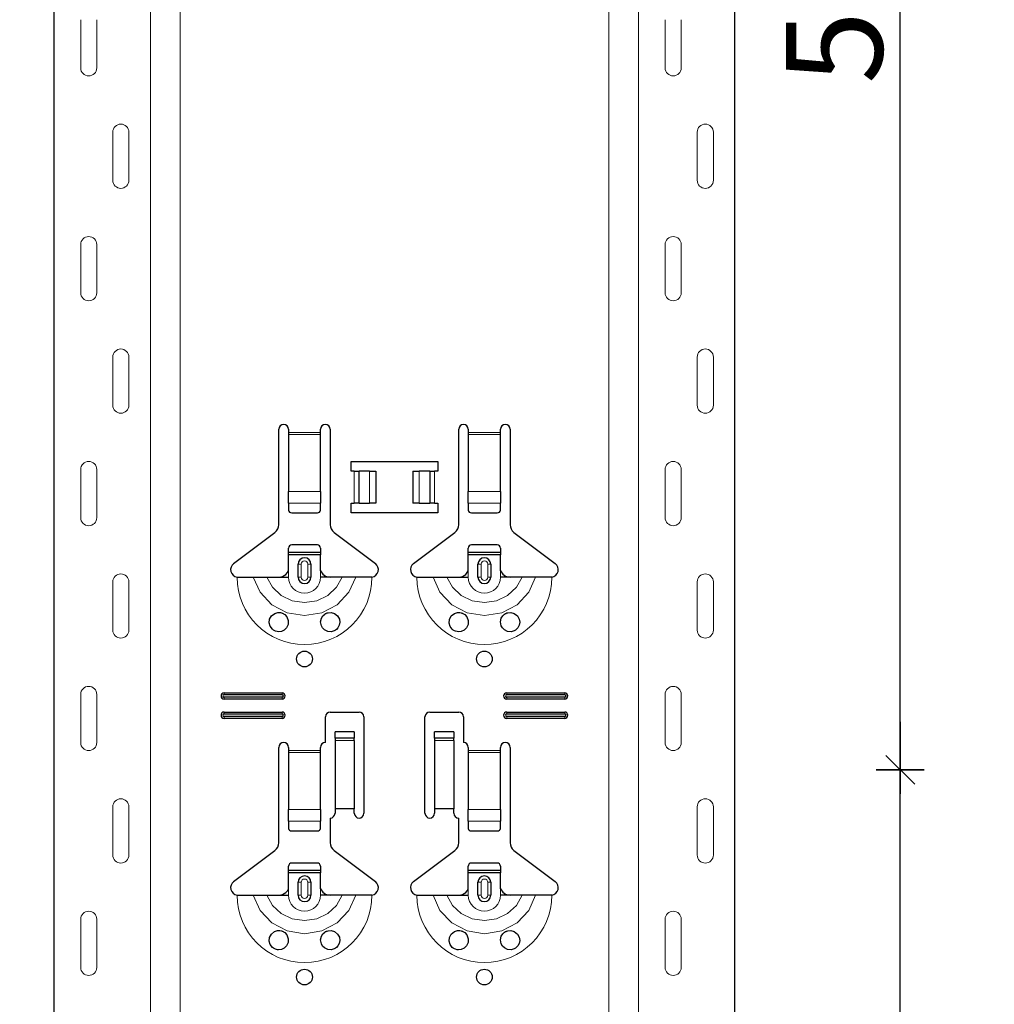
# Model space of a CAD drawing. Units: metres. Extents: x 14.02 to 18.22, y -8.17 to -2.23.
# Drawn here: x 16.94 to 17.24, y -4.4 to -4.09 of the extents above; entities that cross this region are included whole.
import ezdxf

# ---------------------------------------------------------------- set-up
doc = ezdxf.new("R2010")
doc.units = ezdxf.units.M
doc.header["$PDMODE"] = 65
doc.linetypes.add('AUSGEZOGEN', pattern=[0])
doc.layers.add('XR$1$TB_617_1', color=7, linetype='AUSGEZOGEN')
doc.styles.add('ARIAL', font='ARIAL.TTF')
doc.dimstyles.new('DIMSTYLE_6', dxfattribs={"dimtxt": 0.03, "dimasz": 0.015, "dimexe": 0, "dimexo": 1e-06, "dimgap": 0.015, "dimtad": 2, "dimdec": 0, "dimlfac": 1000, "dimrnd": 1, "dimzin": 12, "dimdsep": 46, "dimtxsty": 'ARIAL', "dimblk1": 'ALL_ML_STRICH', "dimblk2": 'ALL_ML_STRICH', "dimsah": 1, "dimcen": 0, "dimse1": 1, "dimse2": 1, "dimclrd": 7, "dimclre": 7, "dimclrt": 7, "dimadec": 0, "dimazin": 0, "dimtfac": 1, "dimtdec": 0, "dimtix": 1, "dimtmove": 2, "dimatfit": 3, "dimfxl": 0, "dimtzin": 0, "dimlwd": 0, "dimlwe": -3, "dimarcsym": 0})
doc.dimstyles.new('DIMSTYLE_7', dxfattribs={"dimtxt": 0.03, "dimasz": 0.015, "dimexe": 0, "dimexo": 1e-06, "dimgap": 0.015, "dimtad": 2, "dimdec": 0, "dimlfac": 1000, "dimrnd": 1, "dimdsep": 46, "dimtxsty": 'ARIAL', "dimblk1": 'ALL_ML_STRICH', "dimblk2": 'ALL_ML_STRICH', "dimsah": 1, "dimcen": 0, "dimse1": 1, "dimse2": 1, "dimclrd": 7, "dimclre": 7, "dimclrt": 7, "dimadec": 0, "dimazin": 0, "dimtfac": 1, "dimtdec": 0, "dimtix": 1, "dimtmove": 2, "dimatfit": 3, "dimfxl": 0, "dimtzin": 0, "dimlwd": 0, "dimlwe": -3, "dimarcsym": 0})

# ---------------------------------------------------------------- blocks, each defined once
blk = doc.blocks.new('ALL_ML_STRICH')
at = {"color": 0, "linetype": 'ByBlock', "lineweight": -2}
for p, q in [((0, -0.5), (0, 0.5)), ((-0.3, -0.3), (0.3, 0.3)), ((-1, 0), (0.5, 0))]:
    blk.add_line(p, q, dxfattribs=at)
blk = doc.blocks.new('*D84')
at = {"layer": 'DEFPOINTS', "color": 7, "linetype": 'AUSGEZOGEN', "lineweight": -3, "transparency": 33554687}
for p in [(17.04311, -3.6015), (16.51617, -6.2935), (17.21271, -6.2935)]:
    blk.add_point(p, dxfattribs=at)
at = {"layer": 'XR$1$TB_617_1', "color": 7, "linetype": 'AUSGEZOGEN', "lineweight": -2, "transparency": 33554687}
blk.add_line((16.51617, -6.2935), (16.51617, -3.6015), dxfattribs=at)
at = {"layer": 'XR$1$TB_617_1', "color": 7, "linetype": 'AUSGEZOGEN', "lineweight": -3, "transparency": 33554687, "xscale": 0.015, "yscale": 0.015, "zscale": 0.015}
for p, rotation in [((16.51617, -3.6015), 90), ((16.51617, -6.2935), 270)]:
    blk.add_blockref('ALL_ML_STRICH', p, dxfattribs=dict(at, rotation=rotation))
at = {"layer": 'XR$1$TB_617_1', "color": 7, "linetype": 'AUSGEZOGEN', "lineweight": -3, "transparency": 33554687, "insert": (16.49566, -4.95101), "char_height": 0.03, "width": 0.12, "attachment_point": 5, "rotation": 90, "style": 'ARIAL'}
blk.add_mtext('\\A1;{2692}', dxfattribs=at)
blk = doc.blocks.new('*D91')
at = {"layer": 'DEFPOINTS', "color": 7, "linetype": 'AUSGEZOGEN', "lineweight": -3, "transparency": 33554687}
for p in [(17.1399, -4.3235), (17.1399, -4.8235), (17.21057, -4.8235)]:
    blk.add_point(p, dxfattribs=at)
at = {"layer": 'XR$1$TB_617_1', "color": 7, "linetype": 'AUSGEZOGEN', "lineweight": -2, "transparency": 33554687}
blk.add_line((17.21057, -4.8235), (17.21057, -4.3235), dxfattribs=at)
at = {"layer": 'XR$1$TB_617_1', "color": 7, "linetype": 'AUSGEZOGEN', "lineweight": -3, "transparency": 33554687, "xscale": 0.015, "yscale": 0.015, "zscale": 0.015}
for p, rotation in [((17.21057, -4.3235), 90), ((17.21057, -4.8235), 270)]:
    blk.add_blockref('ALL_ML_STRICH', p, dxfattribs=dict(at, rotation=rotation))
at = {"layer": 'XR$1$TB_617_1', "color": 7, "linetype": 'AUSGEZOGEN', "lineweight": -3, "transparency": 33554687, "insert": (17.19006, -4.57596), "char_height": 0.03, "width": 0.09, "attachment_point": 5, "rotation": 90, "style": 'ARIAL'}
blk.add_mtext('\\A1;{500}', dxfattribs=at)
blk = doc.blocks.new('*D92')
at = {"layer": 'DEFPOINTS', "color": 7, "linetype": 'AUSGEZOGEN', "lineweight": -3, "transparency": 33554687}
for p in [(17.1399, -3.8235), (17.1399, -4.3235), (17.21057, -4.3235)]:
    blk.add_point(p, dxfattribs=at)
at = {"layer": 'XR$1$TB_617_1', "color": 7, "linetype": 'AUSGEZOGEN', "lineweight": -2, "transparency": 33554687}
blk.add_line((17.21057, -4.3235), (17.21057, -3.8235), dxfattribs=at)
at = {"layer": 'XR$1$TB_617_1', "color": 7, "linetype": 'AUSGEZOGEN', "lineweight": -3, "transparency": 33554687, "xscale": 0.015, "yscale": 0.015, "zscale": 0.015}
for p, rotation in [((17.21057, -3.8235), 90), ((17.21057, -4.3235), 270)]:
    blk.add_blockref('ALL_ML_STRICH', p, dxfattribs=dict(at, rotation=rotation))
at = {"layer": 'XR$1$TB_617_1', "color": 7, "linetype": 'AUSGEZOGEN', "lineweight": -3, "transparency": 33554687, "insert": (17.19006, -4.07596), "char_height": 0.03, "width": 0.09, "attachment_point": 5, "rotation": 90, "style": 'ARIAL'}
blk.add_mtext('\\A1;{500}', dxfattribs=at)
blk = doc.blocks.new('*D103')
at = {"layer": 'DEFPOINTS', "color": 7, "linetype": 'AUSGEZOGEN', "lineweight": -3, "transparency": 33554687}
for p in [(17.41212, -3.5515), (16.62963, -6.2935), (17.32617, -6.2935)]:
    blk.add_point(p, dxfattribs=at)
at = {"layer": 'XR$1$TB_617_1', "color": 7, "linetype": 'AUSGEZOGEN', "lineweight": -2, "transparency": 33554687}
blk.add_line((17.32617, -6.2935), (17.32617, -3.5515), dxfattribs=at)
at = {"layer": 'XR$1$TB_617_1', "color": 7, "linetype": 'AUSGEZOGEN', "lineweight": -3, "transparency": 33554687, "xscale": 0.015, "yscale": 0.015, "zscale": 0.015}
for p, rotation in [((17.32617, -3.5515), 90), ((17.32617, -6.2935), 270)]:
    blk.add_blockref('ALL_ML_STRICH', p, dxfattribs=dict(at, rotation=rotation))
at = {"layer": 'XR$1$TB_617_1', "color": 7, "linetype": 'AUSGEZOGEN', "lineweight": -3, "transparency": 33554687, "insert": (17.30617, -4.92601), "char_height": 0.03, "width": 0.12, "attachment_point": 5, "rotation": 90, "style": 'ARIAL'}
blk.add_mtext('\\A1;{2742}', dxfattribs=at)
blk = doc.blocks.new('*D112')
at = {"layer": 'DEFPOINTS', "color": 7, "linetype": 'AUSGEZOGEN', "lineweight": -3, "transparency": 33554687}
for p in [(17.20424, -3.3015), (17.03463, -6.2935), (17.73117, -6.2935)]:
    blk.add_point(p, dxfattribs=at)
at = {"layer": 'XR$1$TB_617_1', "color": 7, "linetype": 'AUSGEZOGEN', "lineweight": -2, "transparency": 33554687}
blk.add_line((17.73117, -6.2935), (17.73117, -3.3015), dxfattribs=at)
at = {"layer": 'XR$1$TB_617_1', "color": 7, "linetype": 'AUSGEZOGEN', "lineweight": -3, "transparency": 33554687, "xscale": 0.015, "yscale": 0.015, "zscale": 0.015}
for p, rotation in [((17.73117, -3.3015), 90), ((17.73117, -6.2935), 270)]:
    blk.add_blockref('ALL_ML_STRICH', p, dxfattribs=dict(at, rotation=rotation))
at = {"layer": 'XR$1$TB_617_1', "color": 7, "linetype": 'AUSGEZOGEN', "lineweight": -3, "transparency": 33554687, "insert": (17.71066, -4.80101), "char_height": 0.03, "width": 0.12, "attachment_point": 5, "rotation": 90, "style": 'ARIAL'}
blk.add_mtext('\\A1;{2992}', dxfattribs=at)

msp = doc.modelspace()

# ---------------------------------------------------------------- linework, layer by layer
at = {"layer": 'XR$1$TB_617_1', "color": 202, "linetype": 'AUSGEZOGEN', "lineweight": -3, "transparency": 33554687}
for p, q in [((16.94712, -6.2935), (16.94712, -3.3015)), ((17.15909, -6.2935), (17.15909, -3.3015))]:
    msp.add_line(p, q, dxfattribs=at)
at = {"layer": 'XR$1$TB_617_1', "color": 202, "linetype": 'AUSGEZOGEN', "lineweight": 13, "transparency": 33554687}
for p, q in [((16.97712, -6.2935), (16.97712, -3.3015)), ((16.98636, -6.2935), (16.98636, -3.3015)), ((17.11986, -6.2935), (17.11986, -3.3015)), ((17.12909, -6.2935), (17.12909, -3.3015))]:
    msp.add_line(p, q, dxfattribs=at)
at = {"layer": 'XR$1$TB_617_1', "color": 7, "linetype": 'AUSGEZOGEN', "lineweight": 13, "transparency": 33554687}
for p, q in [((16.95542, -4.09), (16.95542, -4.105)), ((16.96042, -4.09), (16.96042, -4.105)), ((17.13739, -4.09), (17.13739, -4.105)), ((17.14239, -4.09), (17.14239, -4.105)), ((16.96542, -4.14), (16.96542, -4.125)), ((16.97042, -4.14), (16.97042, -4.125)), ((17.14739, -4.14), (17.14739, -4.125)), ((17.15239, -4.14), (17.15239, -4.125)), ((16.95542, -4.16), (16.95542, -4.175)), ((16.96042, -4.16), (16.96042, -4.175)), ((17.13739, -4.16), (17.13739, -4.175)), ((17.14239, -4.16), (17.14239, -4.175)), ((16.96542, -4.21), (16.96542, -4.195)), ((16.97042, -4.21), (16.97042, -4.195)), ((17.14739, -4.21), (17.14739, -4.195)), ((17.15239, -4.21), (17.15239, -4.195)), ((17.02011, -4.2185), (17.03011, -4.2185)), ((17.03011, -4.21907), (17.02011, -4.21907)), ((17.07611, -4.2185), (17.08611, -4.2185)), ((17.08611, -4.21907), (17.07611, -4.21907)), ((16.95542, -4.23), (16.95542, -4.245)), ((16.96042, -4.23), (16.96042, -4.245)), ((17.04061, -4.2405), (17.04061, -4.2305)), ((17.04202, -4.2305), (17.04202, -4.2405)), ((17.04209, -4.2305), (17.04209, -4.2405)), ((17.04538, -4.2305), (17.04538, -4.2405)), ((17.06083, -4.2305), (17.06083, -4.2405)), ((17.06412, -4.2305), (17.06412, -4.2405)), ((17.0642, -4.2305), (17.0642, -4.2405)), ((17.06561, -4.2305), (17.06561, -4.2405)), ((17.13739, -4.23), (17.13739, -4.245)), ((17.14239, -4.23), (17.14239, -4.245)), ((17.02011, -4.23681), (17.03011, -4.23681)), ((17.07611, -4.23681), (17.08611, -4.23681)), ((17.02011, -4.24044), (17.03011, -4.24044)), ((17.07611, -4.24044), (17.08611, -4.24044)), ((17.02311, -4.2595), (17.02408, -4.2595)), ((17.02408, -4.2635), (17.02408, -4.2595)), ((17.02711, -4.2595), (17.02613, -4.2595)), ((17.02613, -4.2595), (17.02613, -4.2635)), ((17.07911, -4.2595), (17.08008, -4.2595)), ((17.08008, -4.2635), (17.08008, -4.2595)), ((17.08311, -4.2595), (17.08213, -4.2595)), ((17.08213, -4.2595), (17.08213, -4.2635)), ((17.02011, -4.2635), (17.02011, -4.2615)), ((17.03011, -4.2635), (17.03011, -4.2615)), ((17.07611, -4.2635), (17.07611, -4.2615)), ((17.08611, -4.2635), (17.08611, -4.2615)), ((16.96542, -4.28), (16.96542, -4.265)), ((16.97042, -4.28), (16.97042, -4.265)), ((17.02408, -4.2635), (17.02311, -4.2635)), ((17.02613, -4.2635), (17.02711, -4.2635)), ((17.08008, -4.2635), (17.07911, -4.2635)), ((17.08213, -4.2635), (17.08311, -4.2635)), ((17.14739, -4.28), (17.14739, -4.265)), ((17.15239, -4.28), (17.15239, -4.265)), ((17.00011, -4.2995), (17.00011, -4.30008)), ((17.01811, -4.2995), (17.01811, -4.30008)), ((17.08811, -4.2995), (17.08811, -4.30008)), ((17.10611, -4.2995), (17.10611, -4.30008)), ((16.95542, -4.3), (16.95542, -4.315)), ((16.96042, -4.3), (16.96042, -4.315)), ((17.00011, -4.3015), (17.00011, -4.30092)), ((17.01811, -4.3015), (17.01811, -4.30092)), ((17.08811, -4.3015), (17.08811, -4.30092)), ((17.10611, -4.3015), (17.10611, -4.30092)), ((17.13739, -4.3), (17.13739, -4.315)), ((17.14239, -4.3), (17.14239, -4.315)), ((17.00011, -4.3055), (17.00011, -4.30608)), ((17.01811, -4.3055), (17.01811, -4.30608)), ((17.08811, -4.3055), (17.08811, -4.30608)), ((17.10611, -4.3055), (17.10611, -4.30608)), ((17.00011, -4.3075), (17.00011, -4.30692)), ((17.01811, -4.3075), (17.01811, -4.30692)), ((17.08811, -4.3075), (17.08811, -4.30692)), ((17.10611, -4.3075), (17.10611, -4.30692)), ((17.04061, -4.31365), (17.03461, -4.31365)), ((17.03461, -4.31432), (17.04061, -4.31432)), ((17.07161, -4.31365), (17.06561, -4.31365)), ((17.06561, -4.31432), (17.07161, -4.31432)), ((17.02011, -4.3175), (17.03011, -4.3175)), ((17.03011, -4.31807), (17.02011, -4.31807)), ((17.07611, -4.3175), (17.08611, -4.3175)), ((17.08611, -4.31807), (17.07611, -4.31807)), ((16.96542, -4.35), (16.96542, -4.335)), ((16.97042, -4.35), (16.97042, -4.335)), ((17.02011, -4.33581), (17.03011, -4.33581)), ((17.07611, -4.33581), (17.08611, -4.33581)), ((17.14739, -4.35), (17.14739, -4.335)), ((17.15239, -4.35), (17.15239, -4.335)), ((17.02011, -4.33944), (17.03011, -4.33944)), ((17.07611, -4.33944), (17.08611, -4.33944)), ((17.02011, -4.3625), (17.02011, -4.3605)), ((17.02311, -4.3585), (17.02408, -4.3585)), ((17.02408, -4.3625), (17.02408, -4.3585)), ((17.02711, -4.3585), (17.02613, -4.3585)), ((17.02613, -4.3585), (17.02613, -4.3625)), ((17.03011, -4.3625), (17.03011, -4.3605)), ((17.07611, -4.3625), (17.07611, -4.3605)), ((17.07911, -4.3585), (17.08008, -4.3585)), ((17.08008, -4.3625), (17.08008, -4.3585)), ((17.08311, -4.3585), (17.08213, -4.3585)), ((17.08213, -4.3585), (17.08213, -4.3625)), ((17.08611, -4.3625), (17.08611, -4.3605)), ((17.02408, -4.3625), (17.02311, -4.3625)), ((17.02613, -4.3625), (17.02711, -4.3625)), ((17.08008, -4.3625), (17.07911, -4.3625)), ((17.08213, -4.3625), (17.08311, -4.3625)), ((16.95542, -4.37), (16.95542, -4.385)), ((16.96042, -4.37), (16.96042, -4.385)), ((17.13739, -4.37), (17.13739, -4.385)), ((17.14239, -4.37), (17.14239, -4.385))]:
    msp.add_line(p, q, dxfattribs=at)
at = {"layer": 'XR$1$TB_617_1', "color": 7, "linetype": 'AUSGEZOGEN', "lineweight": -3, "transparency": 33554687}
for p, q in [((17.01711, -4.24718), (17.01711, -4.2175)), ((17.02011, -4.2175), (17.02011, -4.2185)), ((17.02011, -4.2185), (17.02011, -4.21907)), ((17.02011, -4.21907), (17.02011, -4.23681)), ((17.03011, -4.2185), (17.03011, -4.2175)), ((17.03011, -4.21907), (17.03011, -4.2185)), ((17.03011, -4.23681), (17.03011, -4.21907)), ((17.03311, -4.2175), (17.03311, -4.24718)), ((17.07311, -4.24718), (17.07311, -4.2175)), ((17.07611, -4.2175), (17.07611, -4.2185)), ((17.07611, -4.2185), (17.07611, -4.21907)), ((17.07611, -4.21907), (17.07611, -4.23681)), ((17.08611, -4.2185), (17.08611, -4.2175)), ((17.08611, -4.21907), (17.08611, -4.2185)), ((17.08611, -4.23681), (17.08611, -4.21907)), ((17.08911, -4.2175), (17.08911, -4.24718)), ((17.03961, -4.2305), (17.03961, -4.2275)), ((17.03961, -4.2275), (17.06661, -4.2275)), ((17.06661, -4.2275), (17.06661, -4.2305)), ((17.04061, -4.2305), (17.03961, -4.2305)), ((17.04061, -4.2305), (17.04202, -4.2305)), ((17.04202, -4.2305), (17.04209, -4.2305)), ((17.04538, -4.2305), (17.04209, -4.2305)), ((17.04538, -4.2305), (17.04736, -4.2305)), ((17.04736, -4.2305), (17.04736, -4.2405)), ((17.05886, -4.2305), (17.05886, -4.2405)), ((17.05886, -4.2305), (17.06083, -4.2305)), ((17.06412, -4.2305), (17.06083, -4.2305)), ((17.06412, -4.2305), (17.0642, -4.2305)), ((17.0642, -4.2305), (17.06561, -4.2305)), ((17.06661, -4.2305), (17.06561, -4.2305)), ((17.02011, -4.24044), (17.02011, -4.23681)), ((17.03011, -4.23681), (17.03011, -4.24044)), ((17.07611, -4.24044), (17.07611, -4.23681)), ((17.08611, -4.23681), (17.08611, -4.24044)), ((17.02011, -4.24044), (17.02011, -4.24272)), ((17.03011, -4.24272), (17.03011, -4.24044)), ((17.03961, -4.2435), (17.03961, -4.2405)), ((17.03961, -4.2405), (17.04061, -4.2405)), ((17.04202, -4.2405), (17.04061, -4.2405)), ((17.04209, -4.2405), (17.04202, -4.2405)), ((17.04209, -4.2405), (17.04538, -4.2405)), ((17.04736, -4.2405), (17.04538, -4.2405)), ((17.06083, -4.2405), (17.05886, -4.2405)), ((17.06083, -4.2405), (17.06412, -4.2405)), ((17.0642, -4.2405), (17.06412, -4.2405)), ((17.06561, -4.2405), (17.0642, -4.2405)), ((17.06561, -4.2405), (17.06661, -4.2405)), ((17.06661, -4.2405), (17.06661, -4.2435)), ((17.07611, -4.24044), (17.07611, -4.24272)), ((17.08611, -4.24272), (17.08611, -4.24044)), ((17.02111, -4.2435), (17.02911, -4.2435)), ((17.06661, -4.2435), (17.03961, -4.2435)), ((17.07711, -4.2435), (17.08511, -4.2435)), ((17.00305, -4.25927), (17.01591, -4.24957)), ((17.0343, -4.24957), (17.04716, -4.25927)), ((17.05905, -4.25927), (17.07191, -4.24957)), ((17.0903, -4.24957), (17.10316, -4.25927)), ((17.02911, -4.2535), (17.02111, -4.2535)), ((17.08511, -4.2535), (17.07711, -4.2535)), ((17.02011, -4.25575), (17.02011, -4.2545)), ((17.02011, -4.25655), (17.02011, -4.25575)), ((17.02011, -4.25575), (17.03011, -4.25575)), ((17.03011, -4.25655), (17.02011, -4.25655)), ((17.02011, -4.2615), (17.02011, -4.25655)), ((17.03011, -4.2545), (17.03011, -4.25575)), ((17.03011, -4.25575), (17.03011, -4.25655)), ((17.03011, -4.2615), (17.03011, -4.25655)), ((17.07611, -4.25575), (17.07611, -4.2545)), ((17.07611, -4.25655), (17.07611, -4.25575)), ((17.07611, -4.25575), (17.08611, -4.25575)), ((17.08611, -4.25655), (17.07611, -4.25655)), ((17.07611, -4.2615), (17.07611, -4.25655)), ((17.08611, -4.2545), (17.08611, -4.25575)), ((17.08611, -4.25575), (17.08611, -4.25655)), ((17.08611, -4.2615), (17.08611, -4.25655)), ((17.02311, -4.2635), (17.02311, -4.2595)), ((17.02711, -4.2595), (17.02711, -4.2635)), ((17.07911, -4.2635), (17.07911, -4.2595)), ((17.08311, -4.2595), (17.08311, -4.2635)), ((17.01711, -4.2635), (17.02011, -4.2635)), ((17.03311, -4.2635), (17.03011, -4.2635)), ((17.07311, -4.2635), (17.07611, -4.2635)), ((17.08911, -4.2635), (17.08611, -4.2635)), ((17.00011, -4.2995), (17.01811, -4.2995)), ((17.08811, -4.2995), (17.10611, -4.2995)), ((17.00011, -4.30008), (17.01811, -4.30008)), ((17.01811, -4.30092), (17.00011, -4.30092)), ((17.01811, -4.3015), (17.00011, -4.3015)), ((17.08811, -4.30008), (17.10611, -4.30008)), ((17.10611, -4.30092), (17.08811, -4.30092)), ((17.10611, -4.3015), (17.08811, -4.3015)), ((17.00011, -4.3055), (17.01811, -4.3055)), ((17.03311, -4.3055), (17.04211, -4.3055)), ((17.06411, -4.3055), (17.07311, -4.3055)), ((17.08811, -4.3055), (17.10611, -4.3055)), ((17.00011, -4.30608), (17.01811, -4.30608)), ((17.01811, -4.30692), (17.00011, -4.30692)), ((17.01811, -4.3075), (17.00011, -4.3075)), ((17.03161, -4.315), (17.03161, -4.307)), ((17.04361, -4.307), (17.04361, -4.337)), ((17.06261, -4.337), (17.06261, -4.307)), ((17.07461, -4.307), (17.07461, -4.315)), ((17.08811, -4.30608), (17.10611, -4.30608)), ((17.10611, -4.30692), (17.08811, -4.30692)), ((17.10611, -4.3075), (17.08811, -4.3075)), ((17.03461, -4.31364), (17.03461, -4.31164)), ((17.04061, -4.31164), (17.03461, -4.31164)), ((17.04061, -4.31164), (17.04061, -4.31364)), ((17.06561, -4.31364), (17.06561, -4.31164)), ((17.07161, -4.31164), (17.06561, -4.31164)), ((17.07161, -4.31164), (17.07161, -4.31364)), ((17.03461, -4.31365), (17.03461, -4.31364)), ((17.04061, -4.31364), (17.03461, -4.31364)), ((17.03461, -4.31365), (17.03461, -4.31432)), ((17.03461, -4.31432), (17.03461, -4.33567)), ((17.04061, -4.31364), (17.04061, -4.31365)), ((17.04061, -4.31432), (17.04061, -4.31365)), ((17.04061, -4.31432), (17.04061, -4.33567)), ((17.06561, -4.31365), (17.06561, -4.31364)), ((17.07161, -4.31364), (17.06561, -4.31364)), ((17.06561, -4.31365), (17.06561, -4.31432)), ((17.06561, -4.31432), (17.06561, -4.33567)), ((17.07161, -4.31364), (17.07161, -4.31365)), ((17.07161, -4.31432), (17.07161, -4.31365)), ((17.07161, -4.31432), (17.07161, -4.33567)), ((17.01711, -4.34618), (17.01711, -4.3165)), ((17.02011, -4.3165), (17.02011, -4.3175)), ((17.02011, -4.3175), (17.02011, -4.31807)), ((17.02011, -4.31807), (17.02011, -4.33581)), ((17.03011, -4.3175), (17.03011, -4.3165)), ((17.03011, -4.31807), (17.03011, -4.3175)), ((17.03011, -4.33581), (17.03011, -4.31807)), ((17.07611, -4.3165), (17.07611, -4.3175)), ((17.07611, -4.3175), (17.07611, -4.31807)), ((17.07611, -4.31807), (17.07611, -4.33581)), ((17.08611, -4.3175), (17.08611, -4.3165)), ((17.08611, -4.31807), (17.08611, -4.3175)), ((17.08611, -4.33581), (17.08611, -4.31807)), ((17.08911, -4.3165), (17.08911, -4.34618)), ((17.02011, -4.33944), (17.02011, -4.33581)), ((17.03011, -4.33581), (17.03011, -4.33944)), ((17.04061, -4.33567), (17.03461, -4.33567)), ((17.03461, -4.33567), (17.03461, -4.337)), ((17.04061, -4.337), (17.04061, -4.33567)), ((17.07161, -4.33567), (17.06561, -4.33567)), ((17.06561, -4.33567), (17.06561, -4.337)), ((17.07161, -4.337), (17.07161, -4.33567)), ((17.07611, -4.33944), (17.07611, -4.33581)), ((17.08611, -4.33581), (17.08611, -4.33944)), ((17.02011, -4.33944), (17.02011, -4.34172)), ((17.03011, -4.34172), (17.03011, -4.33944)), ((17.03311, -4.3385), (17.03311, -4.34618)), ((17.07311, -4.34618), (17.07311, -4.3385)), ((17.07611, -4.33944), (17.07611, -4.34172)), ((17.08611, -4.34172), (17.08611, -4.33944)), ((17.02111, -4.3425), (17.02911, -4.3425)), ((17.07711, -4.3425), (17.08511, -4.3425)), ((17.00305, -4.35827), (17.01591, -4.34857)), ((17.0343, -4.34857), (17.04716, -4.35827)), ((17.05905, -4.35827), (17.07191, -4.34857)), ((17.0903, -4.34857), (17.10316, -4.35827)), ((17.02011, -4.35475), (17.02011, -4.3535)), ((17.02011, -4.35555), (17.02011, -4.35475)), ((17.02011, -4.35475), (17.03011, -4.35475)), ((17.02911, -4.3525), (17.02111, -4.3525)), ((17.03011, -4.3535), (17.03011, -4.35475)), ((17.03011, -4.35475), (17.03011, -4.35555)), ((17.07611, -4.35475), (17.07611, -4.3535)), ((17.07611, -4.35555), (17.07611, -4.35475)), ((17.07611, -4.35475), (17.08611, -4.35475)), ((17.08511, -4.3525), (17.07711, -4.3525)), ((17.08611, -4.3535), (17.08611, -4.35475)), ((17.08611, -4.35475), (17.08611, -4.35555)), ((17.03011, -4.35555), (17.02011, -4.35555)), ((17.02011, -4.3605), (17.02011, -4.35555)), ((17.03011, -4.3605), (17.03011, -4.35555)), ((17.08611, -4.35555), (17.07611, -4.35555)), ((17.07611, -4.3605), (17.07611, -4.35555)), ((17.08611, -4.3605), (17.08611, -4.35555)), ((17.02311, -4.3625), (17.02311, -4.3585)), ((17.02711, -4.3585), (17.02711, -4.3625)), ((17.07911, -4.3625), (17.07911, -4.3585)), ((17.08311, -4.3585), (17.08311, -4.3625)), ((17.01711, -4.3625), (17.02011, -4.3625)), ((17.03311, -4.3625), (17.03011, -4.3625)), ((17.07311, -4.3625), (17.07611, -4.3625)), ((17.08911, -4.3625), (17.08611, -4.3625))]:
    msp.add_line(p, q, dxfattribs=at)
at = {"layer": 'XR$1$TB_617_1', "color": 7, "linetype": 'AUSGEZOGEN', "lineweight": 13, "transparency": 33554687}
for points in [[(16.95792, -4.1075), (16.95792, -4.1075)], [(17.13989, -4.1075), (17.13989, -4.1075)], [(16.96792, -4.1225), (16.96792, -4.1225)], [(17.14989, -4.1225), (17.14989, -4.1225)], [(16.96792, -4.1425), (16.96792, -4.1425)], [(17.14989, -4.1425), (17.14989, -4.1425)], [(16.95792, -4.1575), (16.95792, -4.1575)], [(17.13989, -4.1575), (17.13989, -4.1575)], [(16.95792, -4.1775), (16.95792, -4.1775)], [(17.13989, -4.1775), (17.13989, -4.1775)], [(16.96792, -4.1925), (16.96792, -4.1925)], [(17.14989, -4.1925), (17.14989, -4.1925)], [(16.96792, -4.2125), (16.96792, -4.2125)], [(17.14989, -4.2125), (17.14989, -4.2125)], [(16.95792, -4.2275), (16.95792, -4.2275)], [(17.13989, -4.2275), (17.13989, -4.2275)], [(16.95792, -4.2475), (16.95792, -4.2475)], [(17.13989, -4.2475), (17.13989, -4.2475)], [(16.96792, -4.2625), (16.96792, -4.2625)], [(17.14989, -4.2625), (17.14989, -4.2625)], [(16.96792, -4.2825), (16.96792, -4.2825)], [(17.14989, -4.2825), (17.14989, -4.2825)], [(16.95792, -4.2975), (16.95792, -4.2975)], [(17.13989, -4.2975), (17.13989, -4.2975)], [(16.95792, -4.3175), (16.95792, -4.3175)], [(17.13989, -4.3175), (17.13989, -4.3175)], [(16.96792, -4.3325), (16.96792, -4.3325)], [(17.14989, -4.3325), (17.14989, -4.3325)], [(16.96792, -4.3525), (16.96792, -4.3525)], [(17.14989, -4.3525), (17.14989, -4.3525)], [(16.95792, -4.3675), (16.95792, -4.3675)], [(17.13989, -4.3675), (17.13989, -4.3675)], [(16.95792, -4.3875), (16.95792, -4.3875)], [(17.13989, -4.3875), (17.13989, -4.3875)]]:
    msp.add_lwpolyline(points, close=True, dxfattribs=at)
at = {"layer": 'XR$1$TB_617_1', "color": 7, "linetype": 'AUSGEZOGEN', "lineweight": -3, "transparency": 33554687}
for points in [[(17.01711, -4.2635), (17.0183, -4.26328), (17.0193, -4.26265), (17.01977, -4.26211), (17.02011, -4.2615)], [(17.03011, -4.2615), (17.03081, -4.26255), (17.03169, -4.26318), (17.03239, -4.26342), (17.03311, -4.2635)], [(17.07311, -4.2635), (17.0743, -4.26328), (17.0753, -4.26265), (17.07577, -4.26211), (17.07611, -4.2615)], [(17.08611, -4.2615), (17.08681, -4.26255), (17.08769, -4.26318), (17.08839, -4.26342), (17.08911, -4.2635)], [(17.00411, -4.2635), (17.00702, -4.2635), (17.00916, -4.2635)], [(17.00916, -4.2635), (17.0101, -4.2635), (17.01174, -4.2635), (17.01338, -4.2635)], [(17.01338, -4.2635), (17.0163, -4.2635), (17.01711, -4.2635)], [(17.03684, -4.2635), (17.03392, -4.2635), (17.03311, -4.2635)], [(17.04106, -4.2635), (17.04012, -4.2635), (17.03847, -4.2635), (17.03684, -4.2635)], [(17.04611, -4.2635), (17.0432, -4.2635), (17.04106, -4.2635)], [(17.06011, -4.2635), (17.06302, -4.2635), (17.06516, -4.2635)], [(17.06516, -4.2635), (17.0661, -4.2635), (17.06774, -4.2635), (17.06938, -4.2635)], [(17.06938, -4.2635), (17.0723, -4.2635), (17.07311, -4.2635)], [(17.09284, -4.2635), (17.08992, -4.2635), (17.08911, -4.2635)], [(17.09706, -4.2635), (17.09612, -4.2635), (17.09447, -4.2635), (17.09284, -4.2635)], [(17.10211, -4.2635), (17.0992, -4.2635), (17.09706, -4.2635)], [(17.01711, -4.3625), (17.0183, -4.36228), (17.0193, -4.36165), (17.01977, -4.36111), (17.02011, -4.3605)], [(17.03011, -4.3605), (17.03081, -4.36155), (17.03169, -4.36218), (17.03239, -4.36242), (17.03311, -4.3625)], [(17.07311, -4.3625), (17.0743, -4.36228), (17.0753, -4.36165), (17.07577, -4.36111), (17.07611, -4.3605)], [(17.08611, -4.3605), (17.08681, -4.36155), (17.08769, -4.36218), (17.08839, -4.36242), (17.08911, -4.3625)], [(17.00411, -4.3625), (17.00702, -4.3625), (17.00916, -4.3625)], [(17.00916, -4.3625), (17.0101, -4.3625), (17.01174, -4.3625), (17.01338, -4.3625)], [(17.01338, -4.3625), (17.0163, -4.3625), (17.01711, -4.3625)], [(17.03684, -4.3625), (17.03392, -4.3625), (17.03311, -4.3625)], [(17.04106, -4.3625), (17.04012, -4.3625), (17.03847, -4.3625), (17.03684, -4.3625)], [(17.04611, -4.3625), (17.0432, -4.3625), (17.04106, -4.3625)], [(17.06011, -4.3625), (17.06302, -4.3625), (17.06516, -4.3625)], [(17.06516, -4.3625), (17.0661, -4.3625), (17.06774, -4.3625), (17.06938, -4.3625)], [(17.06938, -4.3625), (17.0723, -4.3625), (17.07311, -4.3625)], [(17.09284, -4.3625), (17.08992, -4.3625), (17.08911, -4.3625)], [(17.09706, -4.3625), (17.09612, -4.3625), (17.09447, -4.3625), (17.09284, -4.3625)], [(17.10211, -4.3625), (17.0992, -4.3625), (17.09706, -4.3625)]]:
    msp.add_lwpolyline(points, dxfattribs=at)
at = {"layer": 'XR$1$TB_617_1', "color": 7, "linetype": 'AUSGEZOGEN', "lineweight": 13, "transparency": 33554687}
for points in [[(17.00916, -4.2635), (17.01127, -4.26824), (17.01493, -4.27211), (17.01972, -4.27463), (17.02511, -4.2755), (17.0305, -4.27463), (17.03528, -4.27211), (17.03894, -4.26824), (17.04106, -4.2635)], [(17.01338, -4.2635), (17.01514, -4.26667), (17.01787, -4.26921), (17.0213, -4.27085), (17.02511, -4.27141), (17.02891, -4.27085), (17.03234, -4.26921), (17.03508, -4.26667), (17.03684, -4.2635)], [(17.06516, -4.2635), (17.06727, -4.26824), (17.07093, -4.27211), (17.07572, -4.27463), (17.08111, -4.2755), (17.0865, -4.27463), (17.09128, -4.27211), (17.09494, -4.26824), (17.09706, -4.2635)], [(17.06938, -4.2635), (17.07114, -4.26667), (17.07387, -4.26921), (17.0773, -4.27085), (17.08111, -4.27141), (17.08491, -4.27085), (17.08834, -4.26921), (17.09108, -4.26667), (17.09284, -4.2635)], [(17.00916, -4.3625), (17.01127, -4.36724), (17.01493, -4.37111), (17.01972, -4.37363), (17.02511, -4.3745), (17.0305, -4.37363), (17.03528, -4.37111), (17.03894, -4.36724), (17.04106, -4.3625)], [(17.01338, -4.3625), (17.01514, -4.36567), (17.01787, -4.36821), (17.0213, -4.36985), (17.02511, -4.37041), (17.02891, -4.36985), (17.03234, -4.36821), (17.03508, -4.36567), (17.03684, -4.3625)], [(17.06516, -4.3625), (17.06727, -4.36724), (17.07093, -4.37111), (17.07572, -4.37363), (17.08111, -4.3745), (17.0865, -4.37363), (17.09128, -4.37111), (17.09494, -4.36724), (17.09706, -4.3625)], [(17.06938, -4.3625), (17.07114, -4.36567), (17.07387, -4.36821), (17.0773, -4.36985), (17.08111, -4.37041), (17.08491, -4.36985), (17.08834, -4.36821), (17.09108, -4.36567), (17.09284, -4.3625)]]:
    msp.add_lwpolyline(points, dxfattribs=at)
at = {"layer": 'XR$1$TB_617_1', "color": 7, "linetype": 'AUSGEZOGEN', "lineweight": -3, "transparency": 33554687}
for points in [[(17.01701, -4.2805), (17.01661, -4.28046), (17.01609, -4.28032), (17.01583, -4.28022), (17.01563, -4.28011), (17.01542, -4.27998), (17.01509, -4.27972), (17.0144, -4.27879), (17.01412, -4.27774), (17.01424, -4.27661), (17.01483, -4.27555), (17.01584, -4.27478), (17.01679, -4.27452), (17.01763, -4.27455), (17.01791, -4.27461), (17.01813, -4.27468), (17.01828, -4.27474), (17.01842, -4.2748), (17.0186, -4.2749), (17.019, -4.27517), (17.01963, -4.27588), (17.02007, -4.27704), (17.02001, -4.27826), (17.01954, -4.27925), (17.01881, -4.27997), (17.01792, -4.28039), (17.01701, -4.2805)], [(17.03133, -4.27992), (17.03073, -4.27933), (17.03035, -4.27869), (17.03011, -4.27744), (17.03036, -4.27629), (17.03084, -4.27554), (17.03139, -4.27504), (17.03168, -4.27486), (17.03184, -4.27478), (17.03198, -4.27472), (17.03214, -4.27466), (17.03243, -4.27458), (17.03339, -4.27451), (17.03443, -4.27481), (17.03542, -4.27559), (17.03595, -4.27655), (17.03611, -4.27756), (17.03593, -4.27851), (17.03551, -4.2793), (17.03504, -4.2798), (17.03475, -4.28001), (17.03454, -4.28014), (17.03433, -4.28024), (17.03405, -4.28035), (17.03341, -4.28049), (17.03234, -4.2804), (17.03133, -4.27992)], [(17.07301, -4.2805), (17.07266, -4.28047), (17.07211, -4.28033), (17.07185, -4.28022), (17.07164, -4.28012), (17.07143, -4.27999), (17.07111, -4.27974), (17.07042, -4.27884), (17.07012, -4.2778), (17.07023, -4.27667), (17.07079, -4.2756), (17.07179, -4.27481), (17.07274, -4.27452), (17.07345, -4.27452), (17.0739, -4.27461), (17.07413, -4.27468), (17.07428, -4.27474), (17.07442, -4.2748), (17.0746, -4.2749), (17.075, -4.27517), (17.07563, -4.27588), (17.07607, -4.27704), (17.07601, -4.27826), (17.07554, -4.27925), (17.07481, -4.27997), (17.07392, -4.28039), (17.07301, -4.2805)], [(17.08733, -4.27992), (17.08673, -4.27933), (17.08635, -4.27869), (17.08611, -4.27744), (17.08636, -4.27629), (17.08684, -4.27554), (17.08739, -4.27504), (17.08768, -4.27486), (17.08784, -4.27478), (17.08798, -4.27472), (17.08814, -4.27466), (17.08843, -4.27458), (17.08939, -4.27451), (17.09043, -4.27481), (17.09142, -4.27559), (17.09195, -4.27655), (17.09211, -4.27756), (17.09193, -4.27851), (17.09151, -4.2793), (17.09104, -4.2798), (17.09075, -4.28001), (17.09054, -4.28014), (17.09033, -4.28024), (17.09005, -4.28035), (17.08941, -4.28049), (17.08834, -4.2804), (17.08733, -4.27992)], [(17.01701, -4.3795), (17.01666, -4.37947), (17.01611, -4.37933), (17.01585, -4.37922), (17.01564, -4.37912), (17.01543, -4.37899), (17.01511, -4.37874), (17.01442, -4.37784), (17.01412, -4.3768), (17.01423, -4.37567), (17.01479, -4.3746), (17.01579, -4.37381), (17.01674, -4.37352), (17.01745, -4.37352), (17.0179, -4.37361), (17.01813, -4.37368), (17.01828, -4.37374), (17.01842, -4.3738), (17.0186, -4.3739), (17.019, -4.37417), (17.01963, -4.37488), (17.02007, -4.37604), (17.02001, -4.37726), (17.01954, -4.37825), (17.01881, -4.37897), (17.01792, -4.37939), (17.01701, -4.3795)], [(17.03133, -4.37892), (17.03073, -4.37833), (17.03035, -4.37769), (17.03011, -4.37644), (17.03036, -4.37529), (17.03084, -4.37454), (17.03139, -4.37404), (17.03168, -4.37386), (17.03184, -4.37378), (17.03198, -4.37372), (17.03214, -4.37366), (17.03243, -4.37358), (17.03339, -4.37351), (17.03443, -4.37381), (17.03542, -4.37459), (17.03595, -4.37555), (17.03611, -4.37656), (17.03593, -4.37751), (17.03551, -4.3783), (17.03504, -4.3788), (17.03475, -4.37901), (17.03454, -4.37914), (17.03433, -4.37924), (17.03405, -4.37935), (17.03341, -4.37949), (17.03234, -4.3794), (17.03133, -4.37892)], [(17.07301, -4.3795), (17.07266, -4.37947), (17.07211, -4.37933), (17.07185, -4.37922), (17.07164, -4.37912), (17.07143, -4.37899), (17.07111, -4.37874), (17.07042, -4.37784), (17.07012, -4.3768), (17.07023, -4.37567), (17.07079, -4.3746), (17.07179, -4.37381), (17.07274, -4.37352), (17.07345, -4.37352), (17.0739, -4.37361), (17.07413, -4.37368), (17.07428, -4.37374), (17.07442, -4.3738), (17.0746, -4.3739), (17.075, -4.37417), (17.07563, -4.37488), (17.07607, -4.37604), (17.07601, -4.37726), (17.07554, -4.37825), (17.07481, -4.37897), (17.07392, -4.37939), (17.07301, -4.3795)], [(17.08733, -4.37892), (17.08673, -4.37833), (17.08635, -4.37769), (17.08611, -4.37644), (17.08636, -4.37529), (17.08684, -4.37454), (17.08739, -4.37404), (17.08768, -4.37386), (17.08784, -4.37378), (17.08798, -4.37372), (17.08814, -4.37366), (17.08843, -4.37358), (17.08939, -4.37351), (17.09043, -4.37381), (17.09142, -4.37459), (17.09195, -4.37555), (17.09211, -4.37656), (17.09193, -4.37751), (17.09151, -4.3783), (17.09104, -4.3788), (17.09075, -4.37901), (17.09054, -4.37914), (17.09033, -4.37924), (17.09005, -4.37935), (17.08941, -4.37949), (17.08834, -4.3794), (17.08733, -4.37892)]]:
    msp.add_lwpolyline(points, close=True, dxfattribs=at)
for centre in [(17.02511, -4.28899), (17.08111, -4.28899), (17.02511, -4.38799), (17.08111, -4.38799)]:
    msp.add_circle(centre, 0.00245, dxfattribs=at)
at = {"layer": 'XR$1$TB_617_1', "color": 7, "linetype": 'AUSGEZOGEN', "lineweight": 13, "transparency": 33554687}
for centre, radius, start, end in [((16.95792, -4.105), 0.0025, 180, 270), ((16.95792, -4.105), 0.0025, 270, 0), ((17.13989, -4.105), 0.0025, 180, 270), ((17.13989, -4.105), 0.0025, 270, 0), ((16.96792, -4.125), 0.0025, 90, 180), ((16.96792, -4.125), 0.0025, 0, 90), ((17.14989, -4.125), 0.0025, 90, 180), ((17.14989, -4.125), 0.0025, 0, 90), ((16.96792, -4.14), 0.0025, 180, 270), ((16.96792, -4.14), 0.0025, 270, 0), ((17.14989, -4.14), 0.0025, 180, 270), ((17.14989, -4.14), 0.0025, 270, 0), ((16.95792, -4.16), 0.0025, 90, 180), ((16.95792, -4.16), 0.0025, 0, 90), ((17.13989, -4.16), 0.0025, 90, 180), ((17.13989, -4.16), 0.0025, 0, 90), ((16.95792, -4.175), 0.0025, 180, 270), ((16.95792, -4.175), 0.0025, 270, 0), ((17.13989, -4.175), 0.0025, 180, 270), ((17.13989, -4.175), 0.0025, 270, 0), ((16.96792, -4.195), 0.0025, 90, 180), ((16.96792, -4.195), 0.0025, 0, 90), ((17.14989, -4.195), 0.0025, 90, 180), ((17.14989, -4.195), 0.0025, 0, 90), ((16.96792, -4.21), 0.0025, 180, 270), ((16.96792, -4.21), 0.0025, 270, 0), ((17.14989, -4.21), 0.0025, 180, 270), ((17.14989, -4.21), 0.0025, 270, 0), ((16.95792, -4.23), 0.0025, 90, 180), ((16.95792, -4.23), 0.0025, 0, 90), ((17.13989, -4.23), 0.0025, 90, 180), ((17.13989, -4.23), 0.0025, 0, 90), ((16.95792, -4.245), 0.0025, 180, 270), ((16.95792, -4.245), 0.0025, 270, 0), ((17.13989, -4.245), 0.0025, 180, 270), ((17.13989, -4.245), 0.0025, 270, 0), ((17.02511, -4.2595), 0.00103, 0, 180), ((17.08111, -4.2595), 0.00103, 0, 180), ((16.96792, -4.265), 0.0025, 90, 180), ((16.96792, -4.265), 0.0025, 0, 90), ((17.14989, -4.265), 0.0025, 90, 180), ((17.14989, -4.265), 0.0025, 0, 90), ((17.02511, -4.2635), 0.021, 180, 270), ((17.02511, -4.2635), 0.005, 180, 270), ((17.02511, -4.2635), 0.00103, 180, 0), ((17.02511, -4.2635), 0.021, 270, 0), ((17.02511, -4.2635), 0.005, 270, 0), ((17.08111, -4.2635), 0.021, 180, 270), ((17.08111, -4.2635), 0.005, 180, 270), ((17.08111, -4.2635), 0.00103, 180, 0), ((17.08111, -4.2635), 0.021, 270, 0), ((17.08111, -4.2635), 0.005, 270, 0), ((16.96792, -4.28), 0.0025, 180, 270), ((16.96792, -4.28), 0.0025, 270, 0), ((17.14989, -4.28), 0.0025, 180, 270), ((17.14989, -4.28), 0.0025, 270, 0), ((16.95792, -4.3), 0.0025, 90, 180), ((16.95792, -4.3), 0.0025, 0, 90), ((17.13989, -4.3), 0.0025, 90, 180), ((17.13989, -4.3), 0.0025, 0, 90), ((16.95792, -4.315), 0.0025, 180, 270), ((16.95792, -4.315), 0.0025, 270, 0), ((17.13989, -4.315), 0.0025, 180, 270), ((17.13989, -4.315), 0.0025, 270, 0), ((16.96792, -4.335), 0.0025, 90, 180), ((16.96792, -4.335), 0.0025, 0, 90), ((17.14989, -4.335), 0.0025, 90, 180), ((17.14989, -4.335), 0.0025, 0, 90), ((16.96792, -4.35), 0.0025, 180, 270), ((16.96792, -4.35), 0.0025, 270, 0), ((17.14989, -4.35), 0.0025, 180, 270), ((17.14989, -4.35), 0.0025, 270, 0), ((17.02511, -4.3585), 0.00103, 0, 180), ((17.08111, -4.3585), 0.00103, 0, 180), ((17.02511, -4.3625), 0.021, 180, 270), ((17.02511, -4.3625), 0.005, 180, 270), ((17.02511, -4.3625), 0.00103, 180, 0), ((17.02511, -4.3625), 0.021, 270, 0), ((17.02511, -4.3625), 0.005, 270, 0), ((17.08111, -4.3625), 0.021, 180, 270), ((17.08111, -4.3625), 0.005, 180, 270), ((17.08111, -4.3625), 0.00103, 180, 0), ((17.08111, -4.3625), 0.021, 270, 0), ((17.08111, -4.3625), 0.005, 270, 0), ((16.95792, -4.37), 0.0025, 90, 180), ((16.95792, -4.37), 0.0025, 0, 90), ((17.13989, -4.37), 0.0025, 90, 180), ((17.13989, -4.37), 0.0025, 0, 90), ((16.95792, -4.385), 0.0025, 180, 270), ((16.95792, -4.385), 0.0025, 270, 0), ((17.13989, -4.385), 0.0025, 180, 270), ((17.13989, -4.385), 0.0025, 270, 0)]:
    msp.add_arc(centre, radius, start, end, dxfattribs=at)
at = {"layer": 'XR$1$TB_617_1', "color": 7, "linetype": 'AUSGEZOGEN', "lineweight": -3, "transparency": 33554687}
for centre, radius, start, end in [((17.01861, -4.2175), 0.0015, 0, 180), ((17.03161, -4.2175), 0.0015, 0, 180), ((17.07461, -4.2175), 0.0015, 0, 180), ((17.08761, -4.2175), 0.0015, 0, 180), ((17.01411, -4.24718), 0.003, 307, 0), ((17.03611, -4.24718), 0.003, 180, 233), ((17.07011, -4.24718), 0.003, 307, 0), ((17.09211, -4.24718), 0.003, 180, 233), ((17.02111, -4.2545), 0.001, 90, 180), ((17.02911, -4.2545), 0.001, 0, 90), ((17.07711, -4.2545), 0.001, 90, 180), ((17.08511, -4.2545), 0.001, 0, 90), ((17.00448, -4.26116), 0.00237, 127, 260.9977), ((17.02511, -4.2595), 0.002, 0, 180), ((17.04574, -4.26116), 0.00237, 279.0023, 53), ((17.06048, -4.26116), 0.00237, 127, 260.9977), ((17.08111, -4.2595), 0.002, 0, 180), ((17.10174, -4.26116), 0.00237, 279.0023, 53), ((17.02511, -4.2635), 0.002, 180, 0), ((17.08111, -4.2635), 0.002, 180, 0), ((17.00011, -4.3005), 0.001, 90, 270), ((17.01811, -4.3005), 0.001, 270, 90), ((17.08811, -4.3005), 0.001, 90, 270), ((17.10611, -4.3005), 0.001, 270, 90), ((17.00011, -4.3005), 0.000423, 90, 270), ((17.01811, -4.3005), 0.000423, 270, 90), ((17.08811, -4.3005), 0.000423, 90, 270), ((17.10611, -4.3005), 0.000423, 270, 90), ((17.00011, -4.3065), 0.001, 90, 270), ((17.01811, -4.3065), 0.001, 270, 90), ((17.03311, -4.307), 0.0015, 90, 180), ((17.04211, -4.307), 0.0015, 0, 90), ((17.06411, -4.307), 0.0015, 90, 180), ((17.07311, -4.307), 0.0015, 0, 90), ((17.08811, -4.3065), 0.001, 90, 270), ((17.10611, -4.3065), 0.001, 270, 90), ((17.00011, -4.3065), 0.000423, 90, 270), ((17.01811, -4.3065), 0.000423, 270, 90), ((17.08811, -4.3065), 0.000423, 90, 270), ((17.10611, -4.3065), 0.000423, 270, 90), ((17.01861, -4.3165), 0.0015, 0, 180), ((17.03161, -4.3165), 0.0015, 90, 180), ((17.07461, -4.3165), 0.0015, 0, 90), ((17.08761, -4.3165), 0.0015, 0, 180), ((17.03311, -4.337), 0.0015, 270, 0), ((17.04211, -4.337), 0.0015, 180, 0), ((17.06411, -4.337), 0.0015, 180, 0), ((17.07311, -4.337), 0.0015, 180, 270), ((17.01411, -4.34618), 0.003, 307, 0), ((17.03611, -4.34618), 0.003, 180, 233), ((17.07011, -4.34618), 0.003, 307, 0), ((17.09211, -4.34618), 0.003, 180, 233), ((17.02111, -4.3535), 0.001, 90, 180), ((17.02911, -4.3535), 0.001, 0, 90), ((17.07711, -4.3535), 0.001, 90, 180), ((17.08511, -4.3535), 0.001, 0, 90), ((17.02511, -4.3585), 0.002, 0, 180), ((17.08111, -4.3585), 0.002, 0, 180), ((17.00448, -4.36016), 0.00237, 127, 260.9977), ((17.04574, -4.36016), 0.00237, 279.0023, 53), ((17.06048, -4.36016), 0.00237, 127, 260.9977), ((17.10174, -4.36016), 0.00237, 279.0023, 53), ((17.02511, -4.3625), 0.002, 180, 0), ((17.08111, -4.3625), 0.002, 180, 0)]:
    msp.add_arc(centre, radius, start, end, dxfattribs=at)
for centre, major_axis, start_param, end_param in [((17.02111, -4.24272), (-0.001, 0), 0, 1.570796), ((17.02911, -4.24272), (0.001, 0), 4.712389, 6.283185), ((17.07711, -4.24272), (-0.001, 0), 0, 1.570796), ((17.08511, -4.24272), (0.001, 0), 4.712389, 6.283185), ((17.02111, -4.34172), (-0.001, 0), 0, 1.570796), ((17.02911, -4.34172), (0.001, 0), 4.712389, 6.283185), ((17.07711, -4.34172), (-0.001, 0), 0, 1.570796), ((17.08511, -4.34172), (0.001, 0), 4.712389, 6.283185)]:
    msp.add_ellipse(centre, major_axis=major_axis, ratio=0.782549, start_param=start_param, end_param=end_param, dxfattribs=at)

# ---------------------------------------------------------------- dimensions: what is measured, and where the dimension line sits
for base, p1, p2, dimstyle, picture, middle in [((17.73117, -3.3015), (17.03463, -6.2935), (17.20424, -3.3015), 'DIMSTYLE_7', '*D112', (17.71066, -4.80101)), ((17.32617, -3.5515), (16.62963, -6.2935), (17.41212, -3.5515), 'DIMSTYLE_7', '*D103', (17.30617, -4.92601)), ((16.51617, -3.6015), (17.21271, -6.2935), (17.04311, -3.6015), 'DIMSTYLE_7', '*D84', (16.49566, -4.95101)), ((17.21057, -3.8235), (17.1399, -4.3235), (17.1399, -3.8235), 'DIMSTYLE_6', '*D92', (17.19006, -4.07596)), ((17.21057, -4.3235), (17.1399, -4.8235), (17.1399, -4.3235), 'DIMSTYLE_6', '*D91', (17.19006, -4.57596))]:
    dim = msp.add_linear_dim(base=base, p1=p1, p2=p2, angle=90, dimstyle=dimstyle, override={"dimpost": '<>', "dimclrd": 7, "dimclre": 7, "dimclrt": 7, "dimlwd": 0, "dimlwe": 65533}, dxfattribs=at)
    dim.commit()
    dim.dimension.update_dxf_attribs({"geometry": picture, "text_midpoint": middle, "dimtype": 160})

doc.saveas('drawing.dxf')
